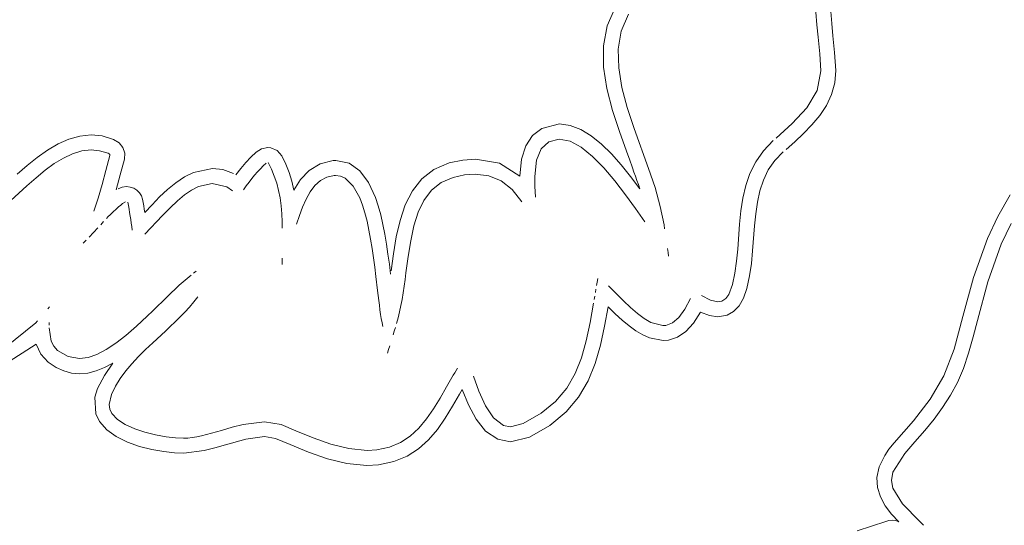
# Model space of a CAD drawing. Units: millimetres. Extents: x -4534 to 468559, y -3372 to 4287.
# Drawn here: x 315 to 375, y 2134 to 2164 of the extents above; entities that cross this region are included whole.
import ezdxf

# ---------------------------------------------------------------- set-up
doc = ezdxf.new("R2010")
doc.units = ezdxf.units.MM
doc.layers.add('Opvangzone', color=7, linetype='Continuous', true_color=0x00a19a)
doc.layers.add('Toestel 2D', color=7, linetype='Continuous', lineweight=20)

# ---------------------------------------------------------------- blocks, each defined once
blk = doc.blocks.new('DPL-414')
at = {"layer": 'Opvangzone', "lineweight": 13}
blk.add_circle((83.09, 2182.336), 2105.037, dxfattribs=at)
at = {"layer": 'Toestel 2D', "color": 7, "linetype": 'Continuous', "lineweight": 18, "flags": 128}
for points in [[(351.477, 2165.195), (350.959, 2164.022)], [(363.594, 2164.837), (363.65, 2164.081)], [(364.552, 2164.16), (364.496, 2164.876)], [(351.814, 2163.695), (352.252, 2164.717)], [(350.959, 2164.022), (350.73, 2162.794)], [(351.628, 2162.611), (351.814, 2163.695)], [(363.65, 2164.081), (363.726, 2163.319)], [(364.627, 2163.413), (364.552, 2164.16)], [(363.726, 2163.319), (363.824, 2162.327)], [(364.727, 2162.395), (364.627, 2163.413)], [(350.73, 2162.794), (350.74, 2161.521)], [(351.655, 2161.472), (351.628, 2162.611)], [(363.824, 2162.327), (363.887, 2161.29)], [(364.793, 2161.318), (364.727, 2162.395)], [(350.74, 2161.521), (350.941, 2160.215)], [(351.851, 2160.287), (351.655, 2161.472)], [(363.887, 2161.29), (363.668, 2160.103)], [(364.738, 2160.556), (364.793, 2161.318)], [(350.941, 2160.215), (351.285, 2158.887)], [(352.177, 2159.061), (351.851, 2160.287)], [(363.668, 2160.103), (363.041, 2159.046)], [(364.543, 2159.849), (364.738, 2160.556)], [(364.231, 2159.193), (364.543, 2159.849)], [(351.285, 2158.887), (351.722, 2157.549)], [(352.592, 2157.804), (352.177, 2159.061)], [(363.041, 2159.046), (362.163, 2158.093)], [(363.827, 2158.583), (364.231, 2159.193)], [(363.356, 2158.017), (363.827, 2158.583)], [(346.993, 2157.797), (346.435, 2157.37)], [(348.077, 2158.073), (346.993, 2157.797)], [(348.72, 2157.985), (348.077, 2158.073)], [(349.358, 2157.737), (348.72, 2157.985)], [(349.988, 2157.352), (349.358, 2157.737)], [(352.592, 2157.804), (353.468, 2155.374)], [(362.163, 2158.093), (361.192, 2157.22)], [(362.842, 2157.49), (363.356, 2158.017)], [(318.355, 2157.156), (317.706, 2156.866)], [(319.022, 2157.344), (318.355, 2157.156)], [(319.709, 2157.41), (319.022, 2157.344)], [(320.378, 2157.346), (319.709, 2157.41)], [(321.069, 2157.142), (320.378, 2157.346)], [(321.405, 2156.939), (321.069, 2157.142)], [(346.435, 2157.37), (346.028, 2156.75)], [(347.415, 2156.996), (348.058, 2157.155)], [(348.058, 2157.155), (348.71, 2157.023)], [(350.608, 2156.851), (349.988, 2157.352)], [(351.722, 2157.549), (352.203, 2156.21)], [(362.311, 2156.998), (362.842, 2157.49)], [(317.072, 2156.489), (316.451, 2156.046)], [(317.706, 2156.866), (317.072, 2156.489)], [(319.152, 2156.44), (319.721, 2156.499)], [(319.721, 2156.499), (320.223, 2156.451)], [(321.634, 2156.656), (321.405, 2156.939)], [(321.743, 2156.315), (321.634, 2156.656)], [(330.023, 2156.575), (329.697, 2156.369)], [(330.402, 2156.647), (330.023, 2156.575)], [(330.583, 2156.63), (330.402, 2156.647)], [(330.984, 2156.461), (330.583, 2156.63)], [(346.028, 2156.75), (345.771, 2155.933)], [(346.684, 2155.877), (346.967, 2156.576)], [(346.967, 2156.576), (347.415, 2156.996)], [(348.71, 2157.023), (349.384, 2156.66)], [(349.384, 2156.66), (350.068, 2156.109)], [(351.215, 2156.259), (350.608, 2156.851)], [(361.011, 2157.063), (360.415, 2156.45)], [(361.786, 2156.537), (362.311, 2156.998)], [(316.451, 2156.046), (315.841, 2155.552)], [(317.478, 2155.672), (318.033, 2156.012)], [(318.033, 2156.012), (318.589, 2156.273)], [(318.589, 2156.273), (319.152, 2156.44)], [(320.223, 2156.451), (320.732, 2156.301)], [(320.841, 2156.159), (320.609, 2155.259)], [(320.732, 2156.301), (320.805, 2156.261)], [(320.805, 2156.261), (320.838, 2156.223)], [(320.838, 2156.223), (320.846, 2156.188)], [(320.846, 2156.188), (320.841, 2156.159)], [(321.473, 2154.986), (321.72, 2155.941)], [(321.72, 2155.941), (321.743, 2156.315)], [(329.378, 2156.062), (329.068, 2155.732)], [(329.697, 2156.369), (329.378, 2156.062)], [(331.263, 2156.135), (330.984, 2156.461)], [(331.496, 2155.642), (331.263, 2156.135)], [(342.212, 2155.892), (341.384, 2155.714)], [(342.986, 2155.952), (342.212, 2155.892)], [(344.432, 2155.694), (342.986, 2155.952)], [(345.771, 2155.933), (345.662, 2154.917)], [(350.068, 2156.109), (350.75, 2155.417)], [(351.806, 2155.596), (351.215, 2156.259)], [(352.203, 2156.21), (352.299, 2155.946)], [(352.489, 2155.425), (352.299, 2155.946)], [(360.415, 2156.45), (359.953, 2155.787)], [(361.106, 2155.861), (361.608, 2156.381)], [(315.841, 2155.552), (315.24, 2155.027)], [(316.926, 2155.268), (317.478, 2155.672)], [(327.049, 2155.388), (325.9, 2155.144)], [(327.677, 2155.313), (327.049, 2155.388)], [(328.328, 2155.07), (327.677, 2155.313)], [(328.766, 2155.376), (328.47, 2154.994)], [(329.068, 2155.732), (328.766, 2155.376)], [(329.781, 2155.169), (329.955, 2155.356)], [(329.955, 2155.356), (330.133, 2155.534)], [(330.133, 2155.534), (330.312, 2155.704)], [(330.428, 2155.738), (330.628, 2155.333)], [(330.628, 2155.333), (330.8, 2154.917)], [(331.694, 2155.135), (331.496, 2155.642)], [(333.568, 2155.666), (332.915, 2155.266)], [(334.371, 2155.855), (333.568, 2155.666)], [(334.517, 2155.859), (334.371, 2155.855)], [(335.324, 2155.695), (334.517, 2155.859)], [(335.98, 2155.235), (335.324, 2155.695)], [(340.459, 2155.324), (339.727, 2154.751)], [(341.384, 2155.714), (340.459, 2155.324)], [(345.662, 2154.917), (344.432, 2155.694)], [(346.567, 2154.9), (346.684, 2155.877)], [(350.75, 2155.417), (351.42, 2154.63)], [(352.378, 2154.885), (351.806, 2155.596)], [(352.489, 2155.425), (352.581, 2155.166)], [(353.853, 2154.223), (353.468, 2155.374)], [(359.953, 2155.787), (359.605, 2155.083)], [(360.42, 2154.68), (360.715, 2155.292)], [(360.715, 2155.292), (361.106, 2155.861)], [(315.816, 2154.326), (316.372, 2154.815)], [(316.372, 2154.815), (316.926, 2155.268)], [(320.609, 2155.259), (320.372, 2154.403)], [(321.222, 2154.08), (321.473, 2154.986)], [(325.358, 2154.868), (324.836, 2154.514)], [(325.9, 2155.144), (325.358, 2154.868)], [(329.273, 2154.555), (329.44, 2154.769)], [(329.44, 2154.769), (329.61, 2154.973)], [(329.61, 2154.973), (329.781, 2155.169)], [(330.8, 2154.917), (330.945, 2154.489)], [(331.858, 2154.611), (331.694, 2155.135)], [(332.395, 2154.713), (331.987, 2154.068)], [(332.915, 2155.266), (332.395, 2154.713)], [(333.599, 2154.647), (333.987, 2154.855)], [(333.987, 2154.855), (334.434, 2154.951)], [(334.434, 2154.951), (334.502, 2154.953)], [(334.502, 2154.953), (334.815, 2154.909)], [(334.815, 2154.909), (335.098, 2154.783)], [(335.098, 2154.783), (335.583, 2154.311)], [(336.507, 2154.528), (335.98, 2155.235)], [(339.727, 2154.751), (339.161, 2154.025)], [(340.896, 2154.529), (341.627, 2154.842)], [(341.627, 2154.842), (342.317, 2154.99)], [(342.317, 2154.99), (342.956, 2155.04)], [(342.956, 2155.04), (343.793, 2154.937)], [(343.793, 2154.937), (344.539, 2154.624)], [(346.571, 2154.309), (346.567, 2154.9)], [(352.928, 2154.15), (352.378, 2154.885)], [(352.581, 2155.166), (352.671, 2154.91)], [(352.671, 2154.91), (352.76, 2154.655)], [(359.605, 2155.083), (359.353, 2154.347)], [(314.839, 2153.438), (315.816, 2154.326)], [(320.372, 2154.403), (320.13, 2153.587)], [(321.586, 2154.251), (321.349, 2154.157)], [(321.841, 2154.282), (321.586, 2154.251)], [(322.069, 2154.258), (321.841, 2154.282)], [(322.287, 2154.186), (322.069, 2154.258)], [(322.481, 2154.068), (322.287, 2154.186)], [(324.336, 2154.103), (323.856, 2153.653)], [(324.836, 2154.514), (324.336, 2154.103)], [(325.792, 2154.073), (326.211, 2154.293)], [(326.211, 2154.293), (327.046, 2154.479)], [(327.046, 2154.479), (327.924, 2154.26)], [(327.924, 2154.26), (328.26, 2154.021)], [(328.943, 2154.096), (329.107, 2154.331)], [(329.107, 2154.331), (329.273, 2154.555)], [(330.945, 2154.489), (331.061, 2154.049)], [(331.987, 2154.068), (331.858, 2154.611)], [(332.976, 2153.962), (333.264, 2154.343)], [(333.264, 2154.343), (333.599, 2154.647)], [(335.583, 2154.311), (335.974, 2153.593)], [(336.921, 2153.622), (336.507, 2154.528)], [(340.315, 2154.058), (340.896, 2154.529)], [(344.539, 2154.624), (345.2, 2154.099)], [(345.2, 2154.099), (345.785, 2153.36)], [(346.617, 2153.649), (346.571, 2154.309)], [(351.42, 2154.63), (352.064, 2153.792)], [(352.76, 2154.655), (352.845, 2154.401)], [(352.845, 2154.401), (352.928, 2154.15)], [(354.175, 2153.083), (353.853, 2154.223)], [(359.353, 2154.347), (359.177, 2153.585)], [(360.205, 2154.03), (360.42, 2154.68)], [(320.13, 2153.587), (319.88, 2152.805)], [(322.637, 2153.914), (322.481, 2154.068)], [(322.751, 2153.73), (322.637, 2153.914)], [(322.817, 2153.522), (322.751, 2153.73)], [(322.854, 2153.325), (322.817, 2153.522)], [(323.856, 2153.653), (323.397, 2153.183)], [(324.936, 2153.42), (325.368, 2153.779)], [(325.368, 2153.779), (325.792, 2154.073)], [(331.061, 2154.049), (331.152, 2153.595)], [(331.152, 2153.595), (331.216, 2153.127)], [(332.512, 2153.036), (332.727, 2153.52)], [(332.727, 2153.52), (332.976, 2153.962)], [(335.974, 2153.593), (336.139, 2153.16)], [(337.093, 2153.109), (336.921, 2153.622)], [(339.161, 2154.025), (338.733, 2153.177)], [(339.863, 2153.45), (340.315, 2154.058)], [(352.064, 2153.792), (352.671, 2152.949)], [(359.177, 2153.585), (359.058, 2152.806)], [(360.054, 2153.348), (360.205, 2154.03)], [(375.354, 2153.776), (374.615, 2152.469)], [(321.047, 2152.765), (321.218, 2152.926)], [(321.218, 2152.926), (321.37, 2153.059)], [(321.37, 2153.059), (321.503, 2153.167)], [(321.503, 2153.167), (321.617, 2153.253)], [(321.617, 2153.253), (321.796, 2153.37)], [(321.929, 2153.348), (321.969, 2153.135)], [(321.969, 2153.135), (322.006, 2152.923)], [(322.006, 2152.923), (322.042, 2152.711)], [(322.891, 2153.125), (322.854, 2153.325)], [(322.925, 2152.921), (322.891, 2153.125)], [(322.959, 2152.713), (322.925, 2152.921)], [(323.397, 2153.183), (322.959, 2152.713)], [(324.032, 2152.534), (324.492, 2153.002)], [(324.492, 2153.002), (324.936, 2153.42)], [(331.216, 2153.127), (331.254, 2152.643)], [(332.322, 2152.526), (332.512, 2153.036)], [(336.139, 2153.16), (336.286, 2152.687)], [(337.244, 2152.565), (337.093, 2153.109)], [(338.733, 2153.177), (338.417, 2152.238)], [(339.518, 2152.725), (339.863, 2153.45)], [(352.671, 2152.949), (353.23, 2152.147)], [(354.399, 2151.968), (354.175, 2153.083)], [(359.95, 2152.639), (360.054, 2153.348)], [(320.64, 2152.352), (320.75, 2152.467)], [(320.75, 2152.467), (320.854, 2152.575)], [(320.854, 2152.575), (321.047, 2152.765)], [(322.042, 2152.711), (322.075, 2152.5)], [(322.075, 2152.5), (322.107, 2152.288)], [(324.032, 2152.534), (322.967, 2151.397)], [(331.254, 2152.643), (331.267, 2152.142)], [(332.153, 2152.008), (332.322, 2152.526)], [(336.286, 2152.687), (336.415, 2152.181)], [(337.376, 2151.995), (337.244, 2152.565)], [(339.258, 2151.904), (339.518, 2152.725)], [(359.058, 2152.806), (358.978, 2152.018)], [(359.877, 2151.908), (359.95, 2152.639)], [(374.615, 2152.469), (373.982, 2151.144)], [(320.114, 2151.791), (319.587, 2151.231)], [(320.289, 2151.978), (320.465, 2152.165)], [(322.107, 2152.288), (322.137, 2152.077)], [(322.137, 2152.077), (322.165, 2151.866)], [(322.165, 2151.866), (322.192, 2151.655)], [(331.267, 2152.142), (331.268, 2151.776)], [(336.415, 2152.181), (336.53, 2151.649)], [(337.492, 2151.406), (337.376, 2151.995)], [(338.417, 2152.238), (338.187, 2151.24)], [(339.061, 2151.007), (339.258, 2151.904)], [(354.434, 2151.73), (354.399, 2151.968)], [(358.978, 2152.018), (358.861, 2150.499)], [(359.877, 2151.908), (359.762, 2150.402)], [(374.816, 2150.789), (375.419, 2152.054)], [(336.53, 2151.649), (336.632, 2151.098)], [(337.594, 2150.803), (337.492, 2151.406)], [(338.187, 2151.24), (338.015, 2150.213)], [(373.982, 2151.144), (373.14, 2148.774)], [(319.236, 2150.858), (319.412, 2151.044)], [(336.632, 2151.098), (336.723, 2150.536)], [(336.723, 2150.536), (336.804, 2149.968)], [(337.685, 2150.193), (337.594, 2150.803)], [(338.906, 2150.056), (339.061, 2151.007)], [(354.644, 2150.302), (354.609, 2150.54)], [(374.008, 2148.52), (374.816, 2150.789)], [(331.272, 2149.943), (331.273, 2149.576)], [(336.804, 2149.968), (336.878, 2149.404)], [(337.768, 2149.581), (337.685, 2150.193)], [(338.015, 2150.213), (337.873, 2149.189)], [(338.771, 2149.069), (338.906, 2150.056)], [(354.679, 2150.064), (354.644, 2150.302)], [(358.861, 2150.499), (358.789, 2149.768)], [(359.686, 2149.637), (359.762, 2150.402)], [(336.878, 2149.404), (336.947, 2148.848)], [(337.844, 2148.974), (337.768, 2149.581)], [(358.789, 2149.768), (358.687, 2149.047)], [(359.577, 2148.874), (359.686, 2149.637)], [(325.522, 2148.729), (325.284, 2148.522)], [(325.76, 2148.925), (325.522, 2148.729)], [(326.06, 2149.168), (325.91, 2149.047)], [(337.048, 2147.999), (336.947, 2148.848)], [(338.716, 2148.656), (338.771, 2149.069)], [(358.687, 2149.047), (358.538, 2148.347)], [(359.416, 2148.123), (359.577, 2148.874)], [(373.14, 2148.774), (372.495, 2146.41)], [(325.043, 2148.306), (324.8, 2148.08)], [(325.284, 2148.522), (325.043, 2148.306)], [(338.6, 2147.85), (338.66, 2148.249)], [(338.66, 2148.249), (338.716, 2148.656)], [(350.354, 2148.499), (350.316, 2148.287)], [(350.391, 2148.711), (350.354, 2148.499)], [(351.494, 2147.806), (351.045, 2148.273)], [(358.538, 2148.347), (358.314, 2147.755)], [(373.372, 2146.182), (374.008, 2148.52)], [(323.453, 2146.772), (324.307, 2147.608)], [(324.555, 2147.847), (324.307, 2147.608)], [(324.8, 2148.08), (324.555, 2147.847)], [(325.927, 2147.299), (326.18, 2147.615)], [(337.048, 2147.999), (337.085, 2147.693)], [(337.085, 2147.693), (337.123, 2147.395)], [(338.537, 2147.458), (338.6, 2147.85)], [(350.204, 2147.651), (350.167, 2147.439)], [(350.279, 2148.075), (350.242, 2147.863)], [(351.936, 2147.362), (351.494, 2147.806)], [(357.208, 2147.408), (356.678, 2147.699)], [(358.314, 2147.755), (358.133, 2147.508)], [(358.95, 2147.071), (359.217, 2147.537)], [(359.217, 2147.537), (359.416, 2148.123)], [(317.183, 2147.002), (317.08, 2146.88)], [(325.382, 2146.689), (325.66, 2146.99)], [(325.66, 2146.99), (325.927, 2147.299)], [(337.123, 2147.395), (337.161, 2147.104)], [(337.161, 2147.104), (337.199, 2146.821)], [(338.389, 2146.702), (338.467, 2147.075)], [(338.467, 2147.075), (338.537, 2147.458)], [(350.13, 2147.227), (349.922, 2146.056)], [(350.8, 2145.829), (351.01, 2147.006)], [(351.01, 2147.006), (351.44, 2146.584)], [(352.37, 2146.955), (351.936, 2147.362)], [(352.793, 2146.595), (352.37, 2146.955)], [(356.01, 2147.515), (355.659, 2146.853)], [(357.662, 2147.309), (357.208, 2147.408)], [(357.897, 2147.349), (357.662, 2147.309)], [(358.133, 2147.508), (357.897, 2147.349)], [(358.616, 2146.725), (358.95, 2147.071)], [(323.111, 2146.443), (322.777, 2146.128)], [(323.453, 2146.772), (323.111, 2146.443)], [(324.801, 2146.103), (325.095, 2146.393)], [(325.095, 2146.393), (325.382, 2146.689)], [(337.199, 2146.821), (337.238, 2146.549)], [(337.238, 2146.549), (337.28, 2146.288)], [(338.301, 2146.339), (338.389, 2146.702)], [(351.44, 2146.584), (351.865, 2146.195)], [(353.204, 2146.295), (352.793, 2146.595)], [(355.292, 2146.359), (354.911, 2146.035)], [(355.659, 2146.853), (355.292, 2146.359)], [(356.18, 2146.01), (356.609, 2146.686)], [(356.609, 2146.686), (357.152, 2146.474)], [(357.152, 2146.474), (357.665, 2146.403)], [(357.665, 2146.403), (358.216, 2146.501)], [(358.216, 2146.501), (358.616, 2146.725)], [(372.495, 2146.41), (371.967, 2144.44)], [(316.361, 2146.028), (314.49, 2144.521)], [(316.464, 2146.15), (316.361, 2146.028)], [(317.163, 2145.888), (317.166, 2146.047)], [(322.45, 2145.827), (322.13, 2145.543)], [(322.777, 2146.128), (322.45, 2145.827)], [(324.203, 2145.536), (324.503, 2145.818)], [(324.503, 2145.818), (324.801, 2146.103)], [(337.28, 2146.288), (337.323, 2146.038)], [(337.323, 2146.038), (337.364, 2145.808)], [(338.066, 2145.54), (338.134, 2145.763)], [(338.202, 2145.987), (338.301, 2146.339)], [(349.922, 2146.056), (349.69, 2144.953)], [(350.553, 2144.682), (350.8, 2145.829)], [(351.865, 2146.195), (352.285, 2145.847)], [(352.285, 2145.847), (352.701, 2145.547)], [(353.599, 2146.065), (353.204, 2146.295)], [(354.337, 2145.868), (353.599, 2146.065)], [(354.516, 2145.882), (354.337, 2145.868)], [(354.911, 2146.035), (354.516, 2145.882)], [(355.714, 2145.504), (356.18, 2146.01)], [(373.112, 2145.189), (373.372, 2146.182)], [(317.282, 2144.921), (317.161, 2145.728)], [(321.817, 2145.276), (321.209, 2144.801)], [(322.13, 2145.543), (321.817, 2145.276)], [(324.203, 2145.536), (323.449, 2144.835)], [(337.998, 2145.316), (338.066, 2145.54)], [(352.701, 2145.547), (353.114, 2145.302)], [(353.114, 2145.302), (353.524, 2145.118)], [(354.664, 2144.989), (355.21, 2145.164)], [(355.21, 2145.164), (355.714, 2145.504)], [(372.837, 2144.191), (373.112, 2145.189)], [(314.472, 2143.522), (316.385, 2144.741)], [(316.385, 2144.741), (316.67, 2144.14)], [(317.446, 2144.614), (317.282, 2144.921)], [(317.681, 2144.369), (317.446, 2144.614)], [(321.209, 2144.801), (320.626, 2144.412)], [(323.007, 2144.415), (323.449, 2144.835)], [(337.725, 2144.422), (337.793, 2144.645)], [(349.69, 2144.953), (349.401, 2143.92)], [(350.234, 2143.577), (350.553, 2144.682)], [(353.524, 2145.118), (354.341, 2144.963)], [(354.341, 2144.963), (354.664, 2144.989)], [(316.67, 2144.14), (317.115, 2143.661)], [(318.328, 2143.995), (317.681, 2144.369)], [(318.998, 2143.876), (318.328, 2143.995)], [(320.064, 2144.121), (319.522, 2143.939)], [(320.626, 2144.412), (320.064, 2144.121)], [(322.183, 2143.563), (322.583, 2143.992)], [(322.583, 2143.992), (323.007, 2144.415)], [(337.657, 2144.198), (337.725, 2144.422)], [(371.967, 2144.44), (371.347, 2142.82)], [(372.531, 2143.274), (372.837, 2144.191)], [(317.115, 2143.661), (317.582, 2143.341)], [(319.522, 2143.939), (318.998, 2143.876)], [(321.029, 2143.59), (320.518, 2142.855)], [(320.522, 2143.325), (321.029, 2143.59)], [(321.811, 2143.123), (322.183, 2143.563)], [(349.401, 2143.92), (349.018, 2142.961)], [(349.805, 2142.527), (350.234, 2143.577)], [(317.582, 2143.341), (318.052, 2143.121)], [(318.052, 2143.121), (318.523, 2142.994)], [(318.523, 2142.994), (318.995, 2142.954)], [(318.995, 2142.954), (319.505, 2142.998)], [(319.505, 2142.998), (320.014, 2143.124)], [(320.014, 2143.124), (320.522, 2143.325)], [(320.518, 2142.855), (320.103, 2142.065)], [(321.475, 2142.669), (321.811, 2143.123)], [(341.641, 2142.876), (341.558, 2142.734)], [(341.724, 2143.017), (341.641, 2142.876)], [(341.809, 2143.157), (341.724, 2143.017)], [(341.894, 2143.296), (341.809, 2143.157)], [(343.195, 2141.899), (342.853, 2142.809)], [(349.018, 2142.961), (348.508, 2142.08)], [(371.347, 2142.82), (370.517, 2141.414)], [(372.164, 2142.431), (372.531, 2143.274)], [(320.933, 2141.702), (321.181, 2142.197)], [(321.181, 2142.197), (321.475, 2142.669)], [(341.313, 2142.308), (341.232, 2142.165)], [(341.476, 2142.593), (341.313, 2142.308)], [(341.558, 2142.734), (341.476, 2142.593)], [(349.228, 2141.544), (349.805, 2142.527)], [(371.741, 2141.649), (372.164, 2142.431)], [(320.103, 2142.065), (319.933, 2141.529)], [(320.796, 2141.087), (320.933, 2141.702)], [(341.232, 2142.165), (340.839, 2141.485)], [(341.597, 2140.985), (342.019, 2141.717)], [(342.019, 2141.717), (342.183, 2142.005)], [(342.183, 2142.005), (342.559, 2141.079)], [(343.598, 2141.012), (343.195, 2141.899)], [(348.508, 2142.08), (347.835, 2141.281)], [(371.268, 2140.911), (371.741, 2141.649)], [(319.933, 2141.529), (319.989, 2140.52)], [(320.845, 2140.814), (320.796, 2141.087)], [(340.839, 2141.485), (340.437, 2140.829)], [(341.154, 2140.268), (341.597, 2140.985)], [(342.559, 2141.079), (343.02, 2140.204)], [(344.082, 2140.278), (343.598, 2141.012)], [(347.835, 2141.281), (346.966, 2140.567)], [(348.468, 2140.641), (349.228, 2141.544)], [(370.517, 2141.414), (369.503, 2140.102)], [(319.989, 2140.52), (320.213, 2140.059)], [(320.971, 2140.557), (320.845, 2140.814)], [(321.309, 2140.189), (320.971, 2140.557)], [(340.437, 2140.829), (340.012, 2140.216)], [(346.966, 2140.567), (345.866, 2139.942)], [(347.488, 2139.83), (348.468, 2140.641)], [(370.749, 2140.204), (371.268, 2140.911)], [(320.213, 2140.059), (320.654, 2139.561)], [(321.78, 2139.877), (321.309, 2140.189)], [(322.346, 2139.617), (321.78, 2139.877)], [(328.922, 2139.886), (328.259, 2139.719)], [(330.199, 2140.05), (328.922, 2139.886)], [(331.218, 2139.873), (330.199, 2140.05)], [(332.11, 2139.504), (331.218, 2139.873)], [(340.012, 2140.216), (339.548, 2139.661)], [(340.674, 2139.587), (341.154, 2140.268)], [(343.02, 2140.204), (343.598, 2139.476)], [(344.67, 2139.826), (344.082, 2140.278)], [(345.096, 2139.745), (344.67, 2139.826)], [(345.866, 2139.942), (345.096, 2139.745)], [(346.25, 2139.123), (347.488, 2139.83)], [(369.503, 2140.102), (368.332, 2138.766)], [(370.19, 2139.513), (370.749, 2140.204)], [(320.654, 2139.561), (321.233, 2139.149)], [(322.97, 2139.409), (322.346, 2139.617)], [(323.615, 2139.25), (322.97, 2139.409)], [(324.244, 2139.139), (323.615, 2139.25)], [(326.402, 2139.204), (326.115, 2139.143)], [(326.695, 2139.276), (326.402, 2139.204)], [(326.994, 2139.356), (326.695, 2139.276)], [(327.294, 2139.441), (326.994, 2139.356)], [(327.594, 2139.528), (327.294, 2139.441)], [(328.259, 2139.719), (327.594, 2139.528)], [(333.161, 2139.072), (332.11, 2139.504)], [(339.548, 2139.661), (339.031, 2139.181)], [(340.14, 2138.962), (340.674, 2139.587)], [(343.598, 2139.476), (344.326, 2138.989)], [(369.596, 2138.823), (370.19, 2139.513)], [(321.233, 2139.149), (321.91, 2138.817)], [(321.91, 2138.817), (322.643, 2138.559)], [(324.819, 2139.073), (324.244, 2139.139)], [(325.304, 2139.052), (324.819, 2139.073)], [(325.57, 2139.064), (325.304, 2139.052)], [(325.837, 2139.095), (325.57, 2139.064)], [(326.115, 2139.143), (325.837, 2139.095)], [(327.201, 2138.474), (327.848, 2138.659)], [(327.848, 2138.659), (329.076, 2138.992)], [(329.076, 2138.992), (330.199, 2139.145)], [(330.199, 2139.145), (330.882, 2139.032)], [(330.882, 2139.032), (331.758, 2138.669)], [(331.758, 2138.669), (332.875, 2138.21)], [(334.227, 2138.69), (333.161, 2139.072)], [(335.312, 2138.419), (334.227, 2138.69)], [(338.446, 2138.791), (337.778, 2138.509)], [(339.031, 2139.181), (338.446, 2138.791)], [(339.534, 2138.415), (340.14, 2138.962)], [(344.326, 2138.989), (345.093, 2138.838)], [(345.093, 2138.838), (346.25, 2139.123)], [(368.332, 2138.766), (368.015, 2138.382)], [(368.972, 2138.121), (369.596, 2138.823)], [(322.643, 2138.559), (323.39, 2138.369)], [(323.39, 2138.369), (324.11, 2138.241)], [(324.11, 2138.241), (324.762, 2138.169)], [(324.762, 2138.169), (325.322, 2138.146)], [(325.322, 2138.146), (326.556, 2138.31)], [(326.556, 2138.31), (327.201, 2138.474)], [(332.875, 2138.21), (334.017, 2137.806)], [(336.416, 2138.315), (335.312, 2138.419)], [(337.014, 2138.35), (336.416, 2138.315)], [(337.778, 2138.509), (337.014, 2138.35)], [(338.839, 2137.967), (339.534, 2138.415)], [(367.76, 2138.012), (367.42, 2137.314)], [(368.015, 2138.382), (367.76, 2138.012)], [(368.256, 2136.993), (368.972, 2138.121)], [(334.017, 2137.806), (335.191, 2137.517)], [(335.191, 2137.517), (336.406, 2137.408)], [(336.406, 2137.408), (337.116, 2137.448)], [(337.116, 2137.448), (338.039, 2137.637)], [(338.039, 2137.637), (338.839, 2137.967)], [(367.42, 2137.314), (367.284, 2136.664)], [(368.177, 2136.497), (368.256, 2136.993)], [(367.284, 2136.664), (367.321, 2136.059)], [(368.259, 2136.023), (368.177, 2136.497)], [(367.321, 2136.059), (367.502, 2135.494)], [(368.847, 2135.076), (368.259, 2136.023)], [(367.502, 2135.494), (367.799, 2134.963)], [(369.884, 2134.017), (368.847, 2135.076)], [(367.799, 2134.963), (368.182, 2134.461)], [(368.182, 2134.461), (368.62, 2133.984)], [(367.833, 2134.011), (366.093, 2133.439)], [(368.021, 2134.07), (367.833, 2134.011)], [(368.209, 2134.089), (368.021, 2134.07)], [(368.422, 2134.063), (368.209, 2134.089)], [(368.62, 2133.984), (368.422, 2134.063)], [(369.999, 2133.906), (369.884, 2134.017)], [(370.113, 2133.795), (369.999, 2133.906)]]:
    blk.add_lwpolyline(points, dxfattribs=at)

msp = doc.modelspace()

# ---------------------------------------------------------------- block references
msp.add_blockref('DPL-414', (0, 0))

doc.saveas('drawing.dxf')
